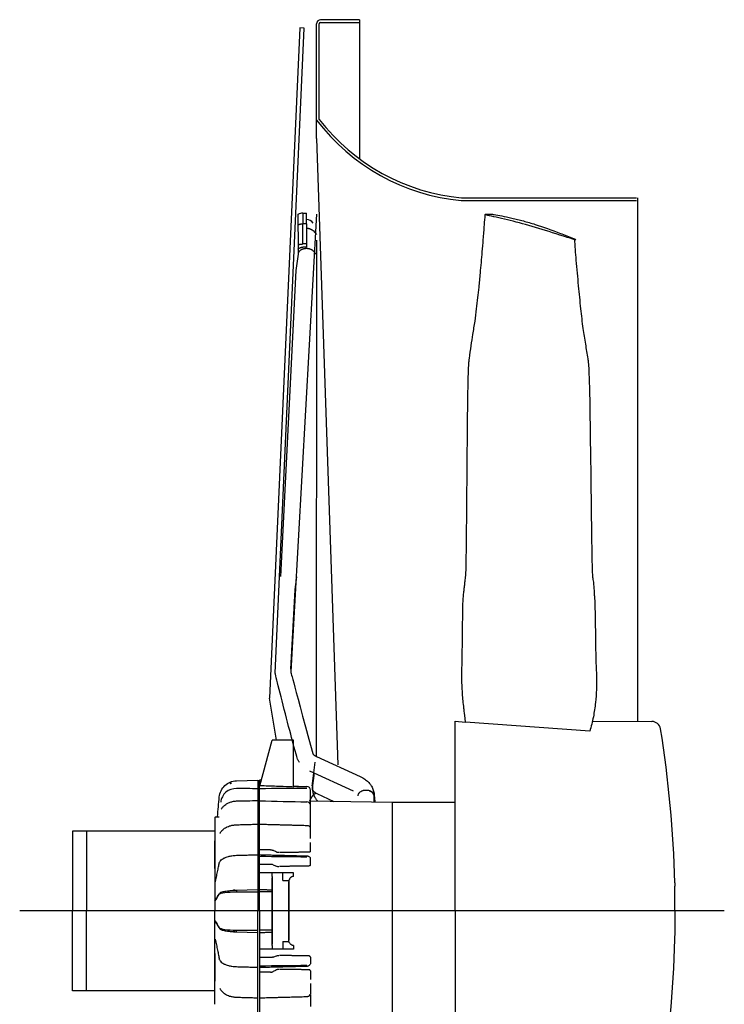
# Model space of a CAD drawing. Extents: x -581 to 250, y -250 to 250.
# Drawn here: x -581 to -383, y -26 to 250 of the extents above; entities that cross this region are included whole.
import ezdxf

# ---------------------------------------------------------------- set-up
doc = ezdxf.new("R2010")
doc.units = 0
doc.header["$MEASUREMENT"] = 0
doc.layers.get('0').update_dxf_attribs({"linetype": 'CONTINUOUS'})

msp = doc.modelspace()

# ---------------------------------------------------------------- linework, layer by layer
for p, q in [((-497.26, 216.7), (-497.26, 248.88)), ((-496.51, 222.04), (-496.51, 248.88)), ((-485.26, 250), (-496.14, 250)), ((-496.14, 249.25), (-485.26, 249.25)), ((-501.96, 247.76), (-510.44, 59.68)), ((-508.88, 66.75), (-500.78, 247.65)), ((-500.78, 247.65), (-501.96, 247.76)), ((-497.26, 216.7), (-491.26, 40.98)), ((-456.68, 199.25), (-407.52, 199.25)), ((-456.6, 200), (-407.52, 200)), ((-407.26, 200), (-407.26, 53.14)), ((-497.26, 195.48), (-504.53, 67.21)), ((-502.48, 195.41), (-502.47, 185.6)), ((-501.11, 195.77), (-500.11, 195.77)), ((-501.11, 195.77), (-501.11, 192.75)), ((-500.11, 192.75), (-500.11, 195.77)), ((-500.11, 192.75), (-501.11, 192.75)), ((-501.11, 187.09), (-501.11, 192.75)), ((-500.11, 192.75), (-500.11, 187.09)), ((-497.26, 188.16), (-497.38, 43.41)), ((-502.36, 184.27), (-502.36, 185.73)), ((-500.11, 187.09), (-501.11, 187.09)), ((-500.11, 186.2), (-501.11, 186.2)), ((-500.11, 187.09), (-500.11, 186.2)), ((-502.97, 179.65), (-502.36, 184.27)), ((-507.29, 93.86), (-502.97, 179.65)), ((-503.27, 90.19), (-502.81, 93.75)), ((-504.49, 67.8), (-503.29, 90.07)), ((-458.36, 0.05), (-458.36, 53.21)), ((-458.36, 53.21), (-455.51, 52.97)), ((-420.65, 50.41), (-455.51, 52.97)), ((-498.49, 35.05), (-497.63, 41.73)), ((-497.25, 43.34), (-485.02, 37.72)), ((-486.89, 33.63), (-499.13, 39.25)), ((-497.98, 38.72), (-498.53, 34.48)), ((-482.39, 33.63), (-482.39, 33.63)), ((-497.23, 32.99), (-492.4, 30.72)), ((-481.11, 30.72), (-481.11, 32.32)), ((-565.76, 22.38), (-565.76, 0)), ((-525.76, 22.38), (-565.74, 22.38)), ((-561.76, 22.38), (-561.76, 0)), ((-525.76, 22.38), (-525.76, 0)), ((-396.76, 0.11), (-396.76, 6.92)), ((-565.76, -22.38), (-565.76, 0)), ((-561.76, -22.38), (-561.76, 0)), ((-525.76, -22.38), (-525.76, 0)), ((-458.36, -0.05), (-458.36, -53.21)), ((-396.76, -0.11), (-396.76, -6.92)), ((-525.76, -22.38), (-565.74, -22.38))]:
    msp.add_line(p, q)
at = {"linetype": 'CONTINUOUS'}
for p, q in [((-485.26, 250), (-485.26, 211)), ((-508.49, 47.95), (-510.44, 59.68)), ((-419.91, 53.21), (-403.22, 53.15)), ((-513.15, 35.11), (-509.76, 47.95)), ((-503.76, 47.95), (-509.76, 47.95)), ((-503.76, 34.76), (-503.76, 47.95)), ((-519.76, 36.55), (-513.76, 36.7)), ((-513.76, 36.7), (-513.76, 0.19)), ((-513.26, 0.19), (-513.26, 36.7)), ((-512.74, 36.68), (-513.26, 36.7)), ((-499.21, 30.93), (-476.08, 30.53)), ((-476.08, 30.53), (-458.36, 30.53)), ((-476.08, 30.53), (-476.08, 0.2)), ((-525.76, 26.18), (-525.76, 20.38)), ((-525.39, 26.44), (-524.61, 26.44)), ((-525.76, 11.96), (-525.76, 19.65)), ((-525.76, 9.92), (-525.76, 7.67)), ((-509.76, 10.7), (-513.15, 10.7)), ((-509.76, 9.7), (-509.76, 10.7)), ((-506.76, 10.7), (-509.76, 10.7)), ((-509.76, 9.7), (-509.76, -9.3)), ((-509.76, -9.7), (-509.76, 9.3)), ((-506.76, 8.59), (-506.76, 10.7)), ((-503.76, 10.7), (-506.76, 10.7)), ((-506.76, 8.59), (-505.01, 8.59)), ((-505.01, 8.59), (-505.01, -8.2)), ((-503.76, 9.7), (-503.76, 10.7)), ((-519.76, 5.88), (-513.76, 6.04)), ((-519.76, 5.88), (-519.76, 5.37)), ((-505.01, -8.59), (-505.01, 8.2)), ((-525.76, 5.26), (-525.76, 2.75)), ((-519.76, 5.37), (-513.76, 5.39)), ((-519.76, 5.36), (-519.76, 5.37)), ((-525.76, 2.75), (-525.76, 0.19)), ((-476.08, 0.2), (-476.08, -30.14)), ((-396.76, 0.11), (-396.76, -4.03)), ((-525.76, -2.75), (-525.76, -0.19)), ((-525.76, -5.26), (-525.76, -2.75)), ((-513.76, -36.7), (-513.76, -0.19)), ((-513.26, -0.19), (-513.26, -36.7)), ((-519.76, -5.36), (-519.76, -5.37)), ((-519.76, -5.88), (-519.76, -5.37)), ((-519.76, -5.37), (-513.76, -5.39)), ((-525.76, -9.92), (-525.76, -7.67)), ((-519.76, -5.88), (-513.76, -6.04)), ((-509.76, -10.7), (-513.15, -10.7)), ((-509.76, -9.7), (-509.76, -10.7)), ((-506.76, -10.7), (-509.76, -10.7)), ((-506.76, -8.59), (-506.76, -10.7)), ((-506.76, -8.59), (-505.01, -8.59)), ((-503.76, -10.7), (-506.76, -10.7)), ((-503.76, -9.7), (-503.76, -10.7)), ((-525.76, -11.96), (-525.76, -19.65)), ((-525.76, -26.18), (-525.76, -20.38))]:
    msp.add_line(p, q, dxfattribs=at)
at = {"color": 1, "linetype": 'CONTINUOUS'}
msp.add_line((-382.91, 0), (-580.53, 0), dxfattribs=at)
for points in [[(-502.48, 192.49, 0), (-502.46, 192.5, 0), (-502.43, 192.51, 0), (-502.41, 192.52, 0), (-502.38, 192.53, 0), (-502.36, 192.53, 0), (-502.33, 192.54, 0), (-502.3, 192.55, 0), (-502.28, 192.56, 0), (-502.25, 192.57, 0), (-502.23, 192.58, 0), (-502.2, 192.59, 0), (-502.17, 192.59, 0), (-502.15, 192.6, 0), (-502.12, 192.61, 0), (-502.09, 192.62, 0), (-502.07, 192.62, 0), (-502.04, 192.63, 0), (-502.01, 192.64, 0), (-501.99, 192.64, 0), (-501.96, 192.65, 0), (-501.93, 192.66, 0), (-501.9, 192.66, 0), (-501.88, 192.67, 0), (-501.85, 192.67, 0), (-501.82, 192.68, 0), (-501.79, 192.68, 0), (-501.76, 192.69, 0), (-501.74, 192.69, 0), (-501.71, 192.7, 0), (-501.68, 192.7, 0), (-501.65, 192.71, 0), (-501.62, 192.71, 0), (-501.6, 192.71, 0), (-501.57, 192.72, 0), (-501.54, 192.72, 0), (-501.51, 192.72, 0), (-501.48, 192.73, 0), (-501.45, 192.73, 0), (-501.43, 192.73, 0), (-501.4, 192.73, 0), (-501.37, 192.74, 0), (-501.34, 192.74, 0), (-501.31, 192.74, 0), (-501.28, 192.74, 0), (-501.25, 192.74, 0), (-501.23, 192.74, 0), (-501.2, 192.74, 0), (-501.17, 192.74, 0), (-501.14, 192.75, 0)], [(-500.11, 191.52, 0), (-500.06, 191.52, 0), (-500.01, 191.52, 0), (-499.96, 191.52, 0), (-499.91, 191.51, 0), (-499.87, 191.51, 0), (-499.82, 191.51, 0), (-499.77, 191.5, 0), (-499.72, 191.49, 0), (-499.67, 191.49, 0), (-499.62, 191.48, 0), (-499.57, 191.47, 0), (-499.53, 191.46, 0), (-499.48, 191.45, 0), (-499.43, 191.44, 0), (-499.39, 191.43, 0), (-499.34, 191.42, 0), (-499.29, 191.41, 0), (-499.25, 191.4, 0), (-499.2, 191.38, 0), (-499.16, 191.37, 0), (-499.11, 191.35, 0), (-499.07, 191.34, 0), (-499.03, 191.32, 0), (-498.98, 191.3, 0), (-498.94, 191.28, 0), (-498.9, 191.27, 0), (-498.86, 191.25, 0), (-498.82, 191.23, 0), (-498.78, 191.21, 0), (-498.74, 191.18, 0), (-498.7, 191.16, 0), (-498.66, 191.14, 0), (-498.62, 191.12, 0), (-498.59, 191.09, 0), (-498.55, 191.07, 0), (-498.52, 191.04, 0), (-498.48, 191.02, 0), (-498.45, 190.99, 0), (-498.41, 190.97, 0), (-498.38, 190.94, 0), (-498.35, 190.91, 0), (-498.32, 190.88, 0), (-498.29, 190.86, 0), (-498.26, 190.83, 0), (-497.26, 189.77, 0)], [(-502.48, 186.83, 0), (-502.46, 186.84, 0), (-502.43, 186.85, 0), (-502.41, 186.86, 0), (-502.38, 186.87, 0), (-502.36, 186.88, 0), (-502.33, 186.89, 0), (-502.3, 186.9, 0), (-502.28, 186.9, 0), (-502.25, 186.91, 0), (-502.23, 186.92, 0), (-502.2, 186.93, 0), (-502.17, 186.94, 0), (-502.15, 186.94, 0), (-502.12, 186.95, 0), (-502.09, 186.96, 0), (-502.07, 186.97, 0), (-502.04, 186.97, 0), (-502.01, 186.98, 0), (-501.99, 186.99, 0), (-501.96, 186.99, 0), (-501.93, 187, 0), (-501.9, 187.01, 0), (-501.88, 187.01, 0), (-501.85, 187.02, 0), (-501.82, 187.02, 0), (-501.79, 187.03, 0), (-501.76, 187.03, 0), (-501.74, 187.04, 0), (-501.71, 187.04, 0), (-501.68, 187.05, 0), (-501.65, 187.05, 0), (-501.62, 187.05, 0), (-501.6, 187.06, 0), (-501.57, 187.06, 0), (-501.54, 187.06, 0), (-501.51, 187.07, 0), (-501.48, 187.07, 0), (-501.45, 187.07, 0), (-501.43, 187.08, 0), (-501.4, 187.08, 0), (-501.37, 187.08, 0), (-501.34, 187.08, 0), (-501.31, 187.08, 0), (-501.28, 187.08, 0), (-501.25, 187.09, 0), (-501.23, 187.09, 0), (-501.2, 187.09, 0), (-501.17, 187.09, 0), (-501.14, 187.09, 0)], [(-502.48, 185.57, 0), (-502.47, 185.6, 0), (-502.45, 185.62, 0), (-502.44, 185.64, 0), (-502.42, 185.66, 0), (-502.4, 185.68, 0), (-502.39, 185.7, 0), (-502.37, 185.72, 0), (-502.35, 185.74, 0), (-502.33, 185.76, 0), (-502.31, 185.78, 0), (-502.29, 185.8, 0), (-502.26, 185.82, 0), (-502.24, 185.84, 0), (-502.22, 185.86, 0), (-502.19, 185.88, 0), (-502.17, 185.89, 0), (-502.15, 185.91, 0), (-502.12, 185.93, 0), (-502.09, 185.94, 0), (-502.07, 185.96, 0), (-502.04, 185.98, 0), (-502.01, 185.99, 0), (-501.99, 186.01, 0), (-501.96, 186.02, 0), (-501.93, 186.03, 0), (-501.9, 186.05, 0), (-501.87, 186.06, 0), (-501.84, 186.07, 0), (-501.81, 186.08, 0), (-501.78, 186.09, 0), (-501.75, 186.1, 0), (-501.72, 186.11, 0), (-501.68, 186.12, 0), (-501.65, 186.13, 0), (-501.62, 186.14, 0), (-501.59, 186.15, 0), (-501.55, 186.16, 0), (-501.52, 186.16, 0), (-501.49, 186.17, 0), (-501.45, 186.18, 0), (-501.42, 186.18, 0), (-501.39, 186.19, 0), (-501.35, 186.19, 0), (-501.32, 186.19, 0), (-501.28, 186.2, 0), (-501.25, 186.2, 0), (-501.21, 186.2, 0), (-501.18, 186.2, 0), (-501.15, 186.2, 0)], [(-502.36, 184.27, 0), (-502.36, 184.36, 0), (-502.35, 184.44, 0), (-502.33, 184.53, 0), (-502.31, 184.61, 0), (-502.28, 184.69, 0), (-502.25, 184.78, 0), (-502.2, 184.86, 0), (-502.16, 184.94, 0), (-502.11, 185.01, 0), (-502.05, 185.09, 0), (-501.98, 185.16, 0), (-501.91, 185.23, 0), (-501.84, 185.3, 0), (-501.76, 185.36, 0), (-501.68, 185.42, 0), (-501.59, 185.48, 0), (-501.5, 185.54, 0), (-501.4, 185.59, 0), (-501.3, 185.64, 0), (-501.2, 185.68, 0), (-501.09, 185.72, 0), (-500.98, 185.75, 0), (-500.87, 185.78, 0), (-500.75, 185.81, 0), (-500.64, 185.83, 0), (-500.52, 185.85, 0), (-500.4, 185.86, 0), (-500.28, 185.87, 0), (-500.16, 185.88, 0), (-500.04, 185.88, 0), (-499.93, 185.87, 0), (-499.81, 185.86, 0), (-499.69, 185.85, 0), (-499.57, 185.83, 0), (-499.46, 185.81, 0), (-499.34, 185.78, 0), (-499.23, 185.75, 0), (-499.12, 185.71, 0), (-499.01, 185.67, 0), (-498.91, 185.63, 0), (-498.81, 185.58, 0), (-498.72, 185.53, 0), (-498.62, 185.48, 0), (-498.54, 185.42, 0), (-498.45, 185.36, 0), (-498.37, 185.29, 0), (-498.3, 185.22, 0), (-497.26, 184.16, 0)], [(-485.61, 32.32, 0), (-485.61, 32.42, 0), (-485.59, 32.52, 0), (-485.57, 32.62, 0), (-485.54, 32.72, 0), (-485.5, 32.82, 0), (-485.45, 32.92, 0), (-485.4, 33.01, 0), (-485.33, 33.1, 0), (-485.26, 33.19, 0), (-485.18, 33.27, 0), (-485.09, 33.35, 0), (-485, 33.42, 0), (-484.9, 33.5, 0), (-484.8, 33.56, 0), (-484.68, 33.63, 0), (-484.57, 33.68, 0), (-484.44, 33.73, 0), (-484.32, 33.78, 0), (-484.19, 33.82, 0), (-484.06, 33.85, 0), (-483.92, 33.88, 0), (-483.78, 33.9, 0), (-483.64, 33.92, 0), (-483.5, 33.93, 0), (-483.36, 33.93, 0), (-483.22, 33.93, 0), (-483.08, 33.92, 0), (-482.94, 33.9, 0), (-482.8, 33.88, 0), (-482.67, 33.85, 0), (-482.53, 33.82, 0), (-482.4, 33.78, 0), (-482.28, 33.73, 0), (-482.16, 33.68, 0), (-482.04, 33.63, 0), (-481.93, 33.56, 0), (-481.82, 33.5, 0), (-481.72, 33.43, 0), (-481.63, 33.35, 0), (-481.54, 33.27, 0), (-481.46, 33.19, 0), (-481.39, 33.1, 0), (-481.33, 33.01, 0), (-481.27, 32.92, 0), (-481.22, 32.82, 0), (-481.18, 32.72, 0), (-481.15, 32.62, 0), (-481.13, 32.52, 0), (-480.89, 30.72, 0)], [(-499.21, 30.72, 0), (-499.21, 30.73, 0), (-499.17, 30.84, 0), (-499.13, 30.95, 0), (-499.09, 31.05, 0), (-499.04, 31.16, 0), (-498.99, 31.27, 0), (-498.95, 31.37, 0), (-498.89, 31.47, 0), (-498.84, 31.58, 0), (-498.79, 31.68, 0), (-498.73, 31.78, 0), (-498.67, 31.87, 0), (-498.61, 31.97, 0), (-498.55, 32.06, 0), (-498.49, 32.15, 0), (-498.43, 32.23, 0), (-498.37, 32.31, 0), (-498.3, 32.39, 0), (-498.24, 32.47, 0), (-498.18, 32.54, 0), (-498.11, 32.6, 0), (-498.05, 32.67, 0), (-497.99, 32.72, 0), (-497.92, 32.78, 0), (-497.86, 32.83, 0), (-497.8, 32.87, 0), (-497.74, 32.91, 0), (-497.68, 32.94, 0), (-497.62, 32.97, 0), (-497.57, 32.99, 0), (-497.51, 33, 0), (-497.46, 33.02, 0), (-497.41, 33.02, 0), (-497.36, 33.02, 0), (-497.32, 33.02, 0), (-497.27, 33.01, 0)], [(-396.79, 7.9, 0), (-396.79, 7.88, 0), (-396.79, 7.86, 0), (-396.79, 7.84, 0), (-396.79, 7.82, 0), (-396.79, 7.8, 0), (-396.79, 7.79, 0), (-396.79, 7.77, 0), (-396.79, 7.75, 0), (-396.78, 7.73, 0), (-396.78, 7.71, 0), (-396.78, 7.69, 0), (-396.78, 7.67, 0), (-396.78, 7.65, 0), (-396.78, 7.63, 0), (-396.78, 7.61, 0), (-396.78, 7.59, 0), (-396.78, 7.57, 0), (-396.78, 7.55, 0), (-396.78, 7.53, 0), (-396.78, 7.51, 0), (-396.78, 7.49, 0), (-396.78, 7.47, 0), (-396.78, 7.45, 0), (-396.78, 7.43, 0), (-396.78, 7.41, 0), (-396.77, 7.39, 0), (-396.77, 7.37, 0), (-396.77, 7.35, 0), (-396.77, 7.33, 0), (-396.77, 7.31, 0), (-396.77, 7.29, 0), (-396.77, 7.27, 0), (-396.77, 7.25, 0), (-396.77, 7.23, 0), (-396.77, 7.22, 0), (-396.77, 7.2, 0), (-396.77, 7.18, 0), (-396.77, 7.16, 0), (-396.77, 7.14, 0), (-396.77, 7.12, 0), (-396.77, 7.1, 0), (-396.77, 7.08, 0), (-396.76, 7.06, 0), (-396.76, 7.04, 0), (-396.76, 7.02, 0), (-396.76, 7, 0), (-396.76, 6.98, 0), (-396.76, 6.96, 0), (-396.76, 6.94, 0)], [(-396.79, -7.9, 0), (-396.79, -7.88, 0), (-396.79, -7.86, 0), (-396.79, -7.84, 0), (-396.79, -7.82, 0), (-396.79, -7.8, 0), (-396.79, -7.79, 0), (-396.79, -7.77, 0), (-396.79, -7.75, 0), (-396.78, -7.73, 0), (-396.78, -7.71, 0), (-396.78, -7.69, 0), (-396.78, -7.67, 0), (-396.78, -7.65, 0), (-396.78, -7.63, 0), (-396.78, -7.61, 0), (-396.78, -7.59, 0), (-396.78, -7.57, 0), (-396.78, -7.55, 0), (-396.78, -7.53, 0), (-396.78, -7.51, 0), (-396.78, -7.49, 0), (-396.78, -7.47, 0), (-396.78, -7.45, 0), (-396.78, -7.43, 0), (-396.78, -7.41, 0), (-396.77, -7.39, 0), (-396.77, -7.37, 0), (-396.77, -7.35, 0), (-396.77, -7.33, 0), (-396.77, -7.31, 0), (-396.77, -7.29, 0), (-396.77, -7.27, 0), (-396.77, -7.25, 0), (-396.77, -7.23, 0), (-396.77, -7.22, 0), (-396.77, -7.2, 0), (-396.77, -7.18, 0), (-396.77, -7.16, 0), (-396.77, -7.14, 0), (-396.77, -7.12, 0), (-396.77, -7.1, 0), (-396.77, -7.08, 0), (-396.76, -7.06, 0), (-396.76, -7.04, 0), (-396.76, -7.02, 0), (-396.76, -7, 0), (-396.76, -6.98, 0), (-396.76, -6.96, 0), (-396.76, -6.94, 0)]]:
    msp.add_polyline3d(points)
at = {"linetype": 'CONTINUOUS'}
for points in [[(-510.16, 17.16, 0), (-510.23, 17.16, 0), (-510.29, 17.16, 0), (-510.35, 17.16, 0), (-510.41, 17.16, 0), (-510.47, 17.16, 0), (-510.54, 17.16, 0), (-510.6, 17.16, 0), (-510.66, 17.16, 0), (-510.72, 17.16, 0), (-510.78, 17.16, 0), (-510.85, 17.15, 0), (-510.91, 17.15, 0), (-510.97, 17.15, 0), (-511.03, 17.15, 0), (-511.09, 17.15, 0), (-511.16, 17.15, 0), (-511.22, 17.15, 0), (-511.28, 17.15, 0), (-511.34, 17.15, 0), (-511.4, 17.15, 0), (-511.46, 17.15, 0), (-511.53, 17.15, 0), (-511.59, 17.15, 0), (-511.65, 17.14, 0), (-511.71, 17.14, 0), (-511.77, 17.14, 0), (-511.84, 17.14, 0), (-511.9, 17.14, 0), (-511.96, 17.14, 0), (-512.02, 17.14, 0), (-512.08, 17.14, 0), (-512.15, 17.14, 0), (-512.21, 17.14, 0), (-512.27, 17.14, 0), (-512.33, 17.14, 0), (-512.39, 17.13, 0), (-512.46, 17.13, 0), (-512.52, 17.13, 0), (-512.58, 17.13, 0), (-512.64, 17.13, 0), (-512.7, 17.13, 0), (-512.77, 17.13, 0), (-512.83, 17.13, 0), (-512.89, 17.13, 0), (-512.95, 17.13, 0), (-513.01, 17.13, 0), (-513.08, 17.13, 0), (-513.14, 17.12, 0), (-513.2, 17.12, 0)], [(-499.39, 16.49, 0), (-499.55, 16.49, 0), (-499.72, 16.49, 0), (-499.89, 16.49, 0), (-500.06, 16.48, 0), (-500.23, 16.48, 0), (-500.4, 16.48, 0), (-500.57, 16.48, 0), (-500.73, 16.47, 0), (-500.9, 16.47, 0), (-501.07, 16.47, 0), (-501.24, 16.47, 0), (-501.41, 16.47, 0), (-501.58, 16.46, 0), (-501.75, 16.46, 0), (-501.92, 16.46, 0), (-502.08, 16.46, 0), (-502.25, 16.46, 0), (-502.42, 16.45, 0), (-502.59, 16.45, 0), (-502.76, 16.45, 0), (-502.93, 16.45, 0), (-503.1, 16.44, 0), (-503.27, 16.44, 0), (-503.43, 16.44, 0), (-503.6, 16.44, 0), (-503.77, 16.44, 0), (-503.94, 16.43, 0), (-504.11, 16.43, 0), (-504.28, 16.43, 0), (-504.45, 16.43, 0), (-504.62, 16.42, 0), (-504.79, 16.42, 0), (-504.96, 16.42, 0), (-505.12, 16.42, 0), (-505.29, 16.42, 0), (-505.46, 16.41, 0), (-505.63, 16.41, 0), (-505.8, 16.41, 0), (-505.97, 16.41, 0), (-506.14, 16.4, 0), (-506.31, 16.4, 0), (-506.48, 16.4, 0), (-506.65, 16.4, 0), (-506.82, 16.4, 0), (-506.98, 16.39, 0), (-507.15, 16.39, 0), (-507.32, 16.39, 0), (-507.49, 16.39, 0), (-507.66, 16.39, 0)], [(-510.16, 13.06, 0), (-510.23, 13.06, 0), (-510.29, 13.06, 0), (-510.35, 13.05, 0), (-510.41, 13.05, 0), (-510.47, 13.05, 0), (-510.54, 13.05, 0), (-510.6, 13.05, 0), (-510.66, 13.05, 0), (-510.72, 13.05, 0), (-510.78, 13.05, 0), (-510.85, 13.05, 0), (-510.91, 13.04, 0), (-510.97, 13.04, 0), (-511.03, 13.04, 0), (-511.09, 13.04, 0), (-511.16, 13.04, 0), (-511.22, 13.04, 0), (-511.28, 13.04, 0), (-511.34, 13.04, 0), (-511.4, 13.04, 0), (-511.46, 13.04, 0), (-511.53, 13.03, 0), (-511.59, 13.03, 0), (-511.65, 13.03, 0), (-511.71, 13.03, 0), (-511.77, 13.03, 0), (-511.84, 13.03, 0), (-511.9, 13.03, 0), (-511.96, 13.03, 0), (-512.02, 13.03, 0), (-512.08, 13.02, 0), (-512.15, 13.02, 0), (-512.21, 13.02, 0), (-512.27, 13.02, 0), (-512.33, 13.02, 0), (-512.39, 13.02, 0), (-512.46, 13.02, 0), (-512.52, 13.02, 0), (-512.58, 13.02, 0), (-512.64, 13.02, 0), (-512.7, 13.01, 0), (-512.77, 13.01, 0), (-512.83, 13.01, 0), (-512.89, 13.01, 0), (-512.95, 13.01, 0), (-513.01, 13.01, 0), (-513.08, 13.01, 0), (-513.14, 13.01, 0), (-513.2, 13.01, 0)], [(-499.39, 12.62, 0), (-499.55, 12.61, 0), (-499.72, 12.61, 0), (-499.89, 12.61, 0), (-500.06, 12.6, 0), (-500.23, 12.6, 0), (-500.4, 12.6, 0), (-500.57, 12.6, 0), (-500.73, 12.59, 0), (-500.9, 12.59, 0), (-501.07, 12.59, 0), (-501.24, 12.58, 0), (-501.41, 12.58, 0), (-501.58, 12.58, 0), (-501.75, 12.58, 0), (-501.92, 12.57, 0), (-502.08, 12.57, 0), (-502.25, 12.57, 0), (-502.42, 12.56, 0), (-502.59, 12.56, 0), (-502.76, 12.56, 0), (-502.93, 12.56, 0), (-503.1, 12.55, 0), (-503.27, 12.55, 0), (-503.43, 12.55, 0), (-503.6, 12.55, 0), (-503.77, 12.54, 0), (-503.94, 12.54, 0), (-504.11, 12.54, 0), (-504.28, 12.53, 0), (-504.45, 12.53, 0), (-504.62, 12.53, 0), (-504.79, 12.53, 0), (-504.96, 12.52, 0), (-505.12, 12.52, 0), (-505.29, 12.52, 0), (-505.46, 12.51, 0), (-505.63, 12.51, 0), (-505.8, 12.51, 0), (-505.97, 12.51, 0), (-506.14, 12.5, 0), (-506.31, 12.5, 0), (-506.48, 12.5, 0), (-506.65, 12.49, 0), (-506.82, 12.49, 0), (-506.98, 12.49, 0), (-507.15, 12.49, 0), (-507.32, 12.48, 0), (-507.49, 12.48, 0), (-507.66, 12.48, 0)], [(-510.16, -13.06, 0), (-510.23, -13.06, 0), (-510.29, -13.06, 0), (-510.35, -13.05, 0), (-510.41, -13.05, 0), (-510.47, -13.05, 0), (-510.54, -13.05, 0), (-510.6, -13.05, 0), (-510.66, -13.05, 0), (-510.72, -13.05, 0), (-510.78, -13.05, 0), (-510.85, -13.05, 0), (-510.91, -13.04, 0), (-510.97, -13.04, 0), (-511.03, -13.04, 0), (-511.09, -13.04, 0), (-511.16, -13.04, 0), (-511.22, -13.04, 0), (-511.28, -13.04, 0), (-511.34, -13.04, 0), (-511.4, -13.04, 0), (-511.46, -13.04, 0), (-511.53, -13.03, 0), (-511.59, -13.03, 0), (-511.65, -13.03, 0), (-511.71, -13.03, 0), (-511.77, -13.03, 0), (-511.84, -13.03, 0), (-511.9, -13.03, 0), (-511.96, -13.03, 0), (-512.02, -13.03, 0), (-512.08, -13.02, 0), (-512.15, -13.02, 0), (-512.21, -13.02, 0), (-512.27, -13.02, 0), (-512.33, -13.02, 0), (-512.39, -13.02, 0), (-512.46, -13.02, 0), (-512.52, -13.02, 0), (-512.58, -13.02, 0), (-512.64, -13.02, 0), (-512.7, -13.01, 0), (-512.77, -13.01, 0), (-512.83, -13.01, 0), (-512.89, -13.01, 0), (-512.95, -13.01, 0), (-513.01, -13.01, 0), (-513.08, -13.01, 0), (-513.14, -13.01, 0), (-513.2, -13.01, 0)], [(-499.39, -12.62, 0), (-499.55, -12.61, 0), (-499.72, -12.61, 0), (-499.89, -12.61, 0), (-500.06, -12.6, 0), (-500.23, -12.6, 0), (-500.4, -12.6, 0), (-500.57, -12.6, 0), (-500.73, -12.59, 0), (-500.9, -12.59, 0), (-501.07, -12.59, 0), (-501.24, -12.58, 0), (-501.41, -12.58, 0), (-501.58, -12.58, 0), (-501.75, -12.58, 0), (-501.92, -12.57, 0), (-502.08, -12.57, 0), (-502.25, -12.57, 0), (-502.42, -12.56, 0), (-502.59, -12.56, 0), (-502.76, -12.56, 0), (-502.93, -12.56, 0), (-503.1, -12.55, 0), (-503.27, -12.55, 0), (-503.43, -12.55, 0), (-503.6, -12.55, 0), (-503.77, -12.54, 0), (-503.94, -12.54, 0), (-504.11, -12.54, 0), (-504.28, -12.53, 0), (-504.45, -12.53, 0), (-504.62, -12.53, 0), (-504.79, -12.53, 0), (-504.96, -12.52, 0), (-505.12, -12.52, 0), (-505.29, -12.52, 0), (-505.46, -12.51, 0), (-505.63, -12.51, 0), (-505.8, -12.51, 0), (-505.97, -12.51, 0), (-506.14, -12.5, 0), (-506.31, -12.5, 0), (-506.48, -12.5, 0), (-506.65, -12.49, 0), (-506.82, -12.49, 0), (-506.98, -12.49, 0), (-507.15, -12.49, 0), (-507.32, -12.48, 0), (-507.49, -12.48, 0), (-507.66, -12.48, 0)], [(-499.39, -16.49, 0), (-499.55, -16.49, 0), (-499.72, -16.49, 0), (-499.89, -16.49, 0), (-500.06, -16.48, 0), (-500.23, -16.48, 0), (-500.4, -16.48, 0), (-500.57, -16.48, 0), (-500.73, -16.47, 0), (-500.9, -16.47, 0), (-501.07, -16.47, 0), (-501.24, -16.47, 0), (-501.41, -16.47, 0), (-501.58, -16.46, 0), (-501.75, -16.46, 0), (-501.92, -16.46, 0), (-502.08, -16.46, 0), (-502.25, -16.46, 0), (-502.42, -16.45, 0), (-502.59, -16.45, 0), (-502.76, -16.45, 0), (-502.93, -16.45, 0), (-503.1, -16.44, 0), (-503.27, -16.44, 0), (-503.43, -16.44, 0), (-503.6, -16.44, 0), (-503.77, -16.44, 0), (-503.94, -16.43, 0), (-504.11, -16.43, 0), (-504.28, -16.43, 0), (-504.45, -16.43, 0), (-504.62, -16.42, 0), (-504.79, -16.42, 0), (-504.96, -16.42, 0), (-505.12, -16.42, 0), (-505.29, -16.42, 0), (-505.46, -16.41, 0), (-505.63, -16.41, 0), (-505.8, -16.41, 0), (-505.97, -16.41, 0), (-506.14, -16.4, 0), (-506.31, -16.4, 0), (-506.48, -16.4, 0), (-506.65, -16.4, 0), (-506.82, -16.4, 0), (-506.98, -16.39, 0), (-507.15, -16.39, 0), (-507.32, -16.39, 0), (-507.49, -16.39, 0), (-507.66, -16.39, 0)], [(-510.16, -17.16, 0), (-510.23, -17.16, 0), (-510.29, -17.16, 0), (-510.35, -17.16, 0), (-510.41, -17.16, 0), (-510.47, -17.16, 0), (-510.54, -17.16, 0), (-510.6, -17.16, 0), (-510.66, -17.16, 0), (-510.72, -17.16, 0), (-510.78, -17.16, 0), (-510.85, -17.15, 0), (-510.91, -17.15, 0), (-510.97, -17.15, 0), (-511.03, -17.15, 0), (-511.09, -17.15, 0), (-511.16, -17.15, 0), (-511.22, -17.15, 0), (-511.28, -17.15, 0), (-511.34, -17.15, 0), (-511.4, -17.15, 0), (-511.46, -17.15, 0), (-511.53, -17.15, 0), (-511.59, -17.15, 0), (-511.65, -17.14, 0), (-511.71, -17.14, 0), (-511.77, -17.14, 0), (-511.84, -17.14, 0), (-511.9, -17.14, 0), (-511.96, -17.14, 0), (-512.02, -17.14, 0), (-512.08, -17.14, 0), (-512.15, -17.14, 0), (-512.21, -17.14, 0), (-512.27, -17.14, 0), (-512.33, -17.14, 0), (-512.39, -17.13, 0), (-512.46, -17.13, 0), (-512.52, -17.13, 0), (-512.58, -17.13, 0), (-512.64, -17.13, 0), (-512.7, -17.13, 0), (-512.77, -17.13, 0), (-512.83, -17.13, 0), (-512.89, -17.13, 0), (-512.95, -17.13, 0), (-513.01, -17.13, 0), (-513.08, -17.13, 0), (-513.14, -17.12, 0), (-513.2, -17.12, 0)]]:
    msp.add_polyline3d(points, dxfattribs=at)
for centre, radius, start, end in [((-496.14, 248.88), 1.12, 90, 180), ((-496.14, 248.88), 0.375, 90, 180), ((-501.11, 193.02), 2.75, 90, 119.9095), ((-500.11, 191.69), 2.25, 34.6921, 90), ((-403.25, 50.65), 2.5, 10.6927, 89.5), ((-727.36, -0.89), 330.69, 1.5239, 9.0483), ((-727.36, 0.89), 330.69, 350.9517, 358.4761)]:
    msp.add_arc(centre, radius, start, end)
for centre, radius, start, end in [((-451.17, 256.9), 57.91, 217.2714, 264.5455), ((-451.16, 257.01), 57.26, 217.6353, 264.5507)]:
    msp.add_arc(centre, radius, start, end, dxfattribs=at)
for points, knots in [([(-455.51, 52.97), (-455.81, 55.93), (-456.1, 58.02), (-456.39, 61.29), (-456.52, 64.83), (-456.51, 67.88), (-456.41, 70.59), (-456.26, 86.06), (-456.1, 88), (-455.95, 89.54), (-455.81, 90.87), (-455.65, 92.21), (-455.48, 93.66), (-455.22, 95.61), (-454.87, 151.76), (-454.4, 155.03), (-453.91, 158.44), (-453.37, 162.15), (-452.85, 165.1), (-452.38, 168.76), (-452.01, 171.98), (-451.73, 174.64), (-451.5, 176.94), (-451.29, 179.25), (-451.05, 181.91), (-450.78, 185.05), (-450.49, 188.56), (-450.21, 192.06), (-450.04, 194.39), (-449.97, 195.36)], [0, 0, 0, 0, 0.031054, 0.086183, 0.133525, 0.173979, 0.208168, 0.241511, 0.266903, 0.285181, 0.302308, 0.319841, 0.338106, 0.360039, 0.397382, 0.443121, 0.491531, 0.535609, 0.594019, 0.642266, 0.68455, 0.72463, 0.750138, 0.777668, 0.818155, 0.857685, 0.905092, 0.960424, 1, 1, 1, 1]), ([(-442.48, 194.34), (-444.55, 194.8), (-446.23, 195.15), (-447.66, 195.37), (-447.8, 195.39), (-448.03, 195.42), (-448.11, 195.42), (-448.32, 195.44), (-448.42, 195.45), (-448.75, 195.46), (-449.02, 195.46), (-449.5, 195.46), (-449.68, 195.45), (-449.87, 195.43), (-449.92, 195.41), (-450.01, 195.35), (-449.91, 195.29), (-449.44, 195.16), (-449.09, 195.09), (-448.03, 194.85), (-447.16, 194.65), (-445.12, 194.21), (-444.04, 193.96), (-440.74, 193.13), (-438.38, 192.46), (-433.4, 190.97), (-430.77, 190.15), (-427.31, 189.05), (-426.61, 188.83), (-425.55, 188.49), (-425.2, 188.38), (-424.8, 188.25), (-424.74, 188.24), (-424.62, 188.25), (-424.57, 188.27), (-424.53, 188.33), (-424.65, 188.36), (-424.89, 188.46), (-425.04, 188.52), (-426.45, 189.11), (-427.69, 189.6), (-431.32, 191.01), (-433.67, 191.84), (-437.06, 192.92), (-438.17, 193.25), (-439.8, 193.69), (-440.35, 193.84), (-441.42, 194.1), (-441.96, 194.23), (-442.48, 194.34)], [0, 0, 0, 0, 0.125, 0.125, 0.140625, 0.140625, 0.148437, 0.148437, 0.15625, 0.15625, 0.164062, 0.164062, 0.171875, 0.171875, 0.1875, 0.1875, 0.21875, 0.21875, 0.25, 0.25, 0.3125, 0.3125, 0.375, 0.375, 0.5, 0.5, 0.625, 0.625, 0.65625, 0.65625, 0.671875, 0.671875, 0.673828, 0.673828, 0.675781, 0.675781, 0.679687, 0.679687, 0.6875, 0.6875, 0.75, 0.75, 0.875, 0.875, 0.9375, 0.9375, 0.96875, 0.96875, 1, 1, 1, 1]), ([(-424.99, 188.5), (-424.84, 186.51), (-424.48, 182.12), (-423.9, 175.58), (-423.27, 169.16), (-422.62, 163.5), (-421.92, 159.31), (-421.24, 155.12), (-420.65, 151.68), (-420.1, 95.51), (-419.81, 93.45), (-419.58, 91.84), (-419.47, 90.26), (-419.36, 88.37), (-419.17, 86.21), (-418.99, 70.68), (-418.83, 68.13), (-418.74, 65.22), (-418.77, 61.95), (-419.02, 58.29), (-419.59, 54.37), (-420.25, 51.73), (-420.65, 50.41)], [0, 0, 0, 0, 0.077919, 0.172033, 0.256449, 0.331261, 0.396477, 0.451993, 0.497702, 0.533709, 0.558074, 0.579919, 0.599408, 0.624118, 0.658699, 0.689594, 0.72586, 0.767816, 0.815961, 0.87106, 0.934261, 1, 1, 1, 1]), ([(-502.06, 41.63), (-502.21, 41.84), (-502.54, 42.4), (-502.91, 43.37), (-508.09, 63.2), (-508.79, 66.32), (-508.88, 66.75)], [0, 0, 0, 0, 0.1956753, 0.5006047, 0.7976329, 0.8734948, 0.8734948, 0.8734948, 0.8734948]), ([(-504.53, 67.21), (-504.53, 67.19), (-504.53, 67.09), (-504.51, 66.94), (-504.41, 66.76), (-498.36, 44.18)], [0, 0, 0, 0, 0.201527, 0.676833, 1, 1, 1, 1]), ([(-498.36, 44.18), (-498.32, 44.13), (-498.19, 43.97), (-497.85, 43.66), (-497.46, 43.44), (-497.25, 43.34)], [0, 0, 0, 0, 0.199854, 0.625637, 1, 1, 1, 1]), ([(-485.02, 37.72), (-484.78, 37.62), (-484.15, 37.29), (-483.25, 36.66), (-482.61, 36.02), (-482.32, 35.66), (-482.27, 35.6)], [0, 0, 0, 0, 0.21341, 0.591337, 0.932767, 1, 1, 1, 1]), ([(-498.53, 34.45), (-498.53, 34.43), (-498.53, 34.32), (-498.51, 34.15), (-498.4, 33.95), (-498.34, 33.86)], [0, 0, 0, 0, 0.155692, 0.665296, 1, 1, 1, 1]), ([(-497.38, 31.35), (-497.53, 31.56), (-497.86, 32.13), (-498.22, 33.12), (-498.36, 34.16), (-498.33, 34.8), (-498.29, 35.05)], [0, 0, 0, 0, 0.19608, 0.502022, 0.80086, 1, 1, 1, 1]), ([(-498.34, 33.86), (-498.31, 33.81), (-498.17, 33.63), (-497.83, 33.31), (-497.44, 33.09), (-497.23, 32.99)], [0, 0, 0, 0, 0.199743, 0.633524, 1, 1, 1, 1]), ([(-481.11, 32.32), (-481.37, 32.91), (-481.52, 33.08), (-481.86, 33.36), (-482.23, 33.55), (-482.39, 33.63)], [0, 0, 0, 0, 0.217896, 0.676335, 1, 1, 1, 1]), ([(-482.27, 35.6), (-482.11, 35.4), (-481.74, 34.86), (-481.31, 33.9), (-481.13, 32.99), (-481.11, 32.46), (-481.11, 32.32)], [0, 0, 0, 0, 0.213445, 0.551268, 0.880293, 1, 1, 1, 1]), ([(-496.89, 30.72), (-496.97, 30.81), (-497.14, 31.01), (-497.3, 31.23), (-497.38, 31.35)], [0.7100844, 0.7100844, 0.7100844, 0.7100844, 0.8387452, 1, 1, 1, 1])]:
    msp.add_open_spline(points, degree=3, knots=knots)
for points, knots in [([(-524.56, 31.98), (-524.45, 33.19), (-523.88, 34.35), (-522.13, 36), (-520.96, 36.49), (-519.76, 36.54)], [0, 0, 0, 0, 0.503856, 0.503856, 1, 1, 1, 1]), ([(-519.71, 34.36), (-520.79, 34.38), (-521.87, 34), (-523.51, 32.6), (-524.04, 31.6), (-524.14, 30.53)], [0, 0, 0, 0, 0.5, 0.5, 1, 1, 1, 1]), ([(-503.76, 34.76), (-504.08, 34.77), (-504.4, 34.79), (-504.71, 34.8), (-505.99, 34.86), (-507.26, 34.91), (-508.53, 34.95), (-510.07, 35.01), (-511.61, 35.06), (-513.15, 35.11)], [0, 0, 0, 0, 0.101587, 0.101587, 0.101587, 0.507944, 0.507944, 0.507944, 1, 1, 1, 1]), ([(-524.02, 28.52), (-523.93, 28.66), (-523.69, 29.01), (-523.26, 29.48), (-522.76, 29.88), (-522.25, 30.19), (-521.63, 30.48), (-520.77, 30.75), (-520.1, 30.84), (-519.71, 30.85)], [0, 0, 0, 0, 0.102099, 0.267014, 0.389506, 0.485122, 0.615647, 0.787305, 1, 1, 1, 1]), ([(-525.76, 26.18), (-525.76, 26.18), (-525.76, 26.22), (-525.74, 26.28), (-525.68, 26.34), (-525.6, 26.4), (-525.49, 26.43), (-525.42, 26.43), (-525.39, 26.43)], [0, 0, 0, 0, 0.030766, 0.210512, 0.385335, 0.588948, 0.838437, 1, 1, 1, 1]), ([(-524.36, 21.7), (-524.34, 21.77), (-524.2, 22.05), (-523.88, 22.51), (-523.36, 22.99), (-522.84, 23.34), (-522.28, 23.63), (-521.61, 23.88), (-520.73, 24.1), (-520.08, 24.17), (-519.71, 24.18)], [0, 0, 0, 0, 0.045493, 0.211325, 0.348591, 0.457749, 0.556098, 0.67882, 0.826834, 1, 1, 1, 1]), ([(-513.26, 24.36), (-512.61, 24.34), (-511.4, 24.31), (-509.73, 24.26), (-508.35, 24.23), (-507.22, 24.2), (-506.23, 24.17), (-505.28, 24.15), (-504.28, 24.12), (-503.11, 24.09), (-501.66, 24.05), (-500.58, 24.02), (-499.98, 24.01)], [0, 0, 0, 0, 0.146149, 0.274071, 0.377832, 0.457783, 0.529352, 0.600825, 0.672201, 0.755815, 0.865079, 1, 1, 1, 1]), ([(-499.98, 24.01), (-499.91, 24.01), (-499.78, 23.99), (-499.54, 23.92), (-499.3, 23.79), (-499.11, 23.58), (-499.05, 23.42), (-499.03, 23.34)], [0, 0, 0, 0, 0.157617, 0.304458, 0.571201, 0.804303, 1, 1, 1, 1]), ([(-510.16, 17.16), (-510.05, 17.17), (-509.94, 17.16), (-509.84, 17.14), (-509.73, 17.12), (-509.63, 17.09), (-509.54, 17.05), (-509.52, 17.04), (-509.5, 17.03), (-509.48, 17.02)], [0, 0, 0, 0, 0.439601, 0.439601, 0.439601, 0.879341, 0.879341, 0.879341, 1, 1, 1, 1]), ([(-499.01, 16.81), (-499.01, 16.78), (-499.02, 16.74), (-499.03, 16.71), (-499.05, 16.67), (-499.07, 16.64), (-499.1, 16.61), (-499.12, 16.58), (-499.16, 16.56), (-499.19, 16.54), (-499.23, 16.52), (-499.27, 16.51), (-499.31, 16.5), (-499.34, 16.49), (-499.36, 16.49), (-499.39, 16.49)], [0, 0, 0, 0, 0.218598, 0.218598, 0.218598, 0.437196, 0.437196, 0.437196, 0.655792, 0.655792, 0.655792, 0.874385, 0.874385, 0.874385, 1, 1, 1, 1]), ([(-524.54, 13.49), (-524.51, 13.6), (-524.44, 13.81), (-524.19, 14.16), (-523.82, 14.5), (-523.38, 14.77), (-522.99, 14.96), (-522.56, 15.13), (-521.9, 15.33), (-521.15, 15.49), (-520.38, 15.58), (-519.94, 15.61), (-519.71, 15.61)], [0, 0, 0, 0, 0.095903, 0.181355, 0.32118, 0.420872, 0.482265, 0.554032, 0.664534, 0.813274, 0.901954, 1, 1, 1, 1]), ([(-513.26, 15.8), (-512.61, 15.78), (-511.4, 15.75), (-509.73, 15.7), (-508.35, 15.67), (-507.22, 15.64), (-506.23, 15.61), (-505.28, 15.59), (-504.28, 15.56), (-503.11, 15.53), (-501.66, 15.49), (-500.58, 15.46), (-499.98, 15.44)], [0, 0, 0, 0, 0.146078, 0.274033, 0.377812, 0.457768, 0.529354, 0.600831, 0.6722, 0.755844, 0.865113, 1, 1, 1, 1]), ([(-507.83, 16.38), (-507.94, 16.38), (-508.06, 16.39), (-508.16, 16.41), (-508.27, 16.43), (-508.37, 16.46), (-508.45, 16.49), (-508.48, 16.5), (-508.5, 16.51), (-508.52, 16.53)], [0, 0, 0, 0, 0.439619, 0.439619, 0.439619, 0.879378, 0.879378, 0.879378, 1, 1, 1, 1]), ([(-499.98, 15.45), (-499.88, 15.45), (-499.68, 15.42), (-499.38, 15.32), (-499.18, 15.17), (-499.07, 15.01), (-499.04, 14.93), (-499.03, 14.88)], [0, 0, 0, 0, 0.240654, 0.483474, 0.737854, 0.868964, 1, 1, 1, 1]), ([(-525.7, 7.91), (-525.59, 8.44), (-525.37, 9.48), (-525.06, 10.96), (-524.79, 12.29), (-524.62, 13.11), (-524.54, 13.49)], [0, 0, 0, 0, 0.281645, 0.553014, 0.792465, 1, 1, 1, 1]), ([(-509.48, 12.95), (-509.55, 12.98), (-509.65, 13.01), (-509.75, 13.03), (-509.85, 13.04), (-509.96, 13.05), (-510.07, 13.06), (-510.1, 13.06), (-510.13, 13.06), (-510.16, 13.06)], [0, 0, 0, 0, 0.439409, 0.439409, 0.439409, 0.878992, 0.878992, 0.878992, 1, 1, 1, 1]), ([(-508.52, 12.58), (-508.44, 12.55), (-508.35, 12.52), (-508.25, 12.5), (-508.15, 12.49), (-508.04, 12.48), (-507.92, 12.47), (-507.89, 12.47), (-507.86, 12.47), (-507.83, 12.47)], [0, 0, 0, 0, 0.439418, 0.439418, 0.439418, 0.87901, 0.87901, 0.87901, 1, 1, 1, 1]), ([(-499.01, 12.96), (-499.01, 12.93), (-499.02, 12.89), (-499.03, 12.85), (-499.05, 12.81), (-499.07, 12.78), (-499.1, 12.75), (-499.12, 12.72), (-499.16, 12.69), (-499.19, 12.67), (-499.23, 12.65), (-499.27, 12.63), (-499.31, 12.62), (-499.34, 12.62), (-499.36, 12.62), (-499.39, 12.62)], [0, 0, 0, 0, 0.218598, 0.218598, 0.218598, 0.437196, 0.437196, 0.437196, 0.655792, 0.655792, 0.655792, 0.874385, 0.874385, 0.874385, 1, 1, 1, 1]), ([(-503.76, 9.7), (-503.93, 9.67), (-504.09, 9.62), (-504.24, 9.55), (-504.38, 9.47), (-504.52, 9.37), (-504.64, 9.26), (-504.75, 9.14), (-504.85, 9), (-504.92, 8.85), (-504.96, 8.76), (-504.99, 8.68), (-505.01, 8.59)], [0, 0, 0, 0, 0.280887, 0.280887, 0.280887, 0.561555, 0.561555, 0.561555, 0.845528, 0.845528, 0.845528, 1, 1, 1, 1]), ([(-524.5, 4.92), (-524.41, 5.04), (-524.2, 5.2), (-523.72, 5.37), (-523.23, 5.49), (-522.59, 5.6), (-521.91, 5.69), (-521.43, 5.73), (-521.24, 5.75)], [0, 0, 0, 0, 0.257273, 0.397736, 0.546417, 0.709365, 0.888183, 1, 1, 1, 1]), ([(-525.76, 2.75), (-525.76, 2.84), (-525.73, 2.9), (-525.69, 2.98), (-525.66, 3.02), (-525.64, 3.05), (-525.64, 3.05), (-525.64, 3.05)], [0, 0, 0, 0, 0.499876, 0.499876, 0.999752, 0.999752, 1, 1, 1, 1]), ([(-525.65, 3.04), (-525.54, 3.21), (-525.33, 3.56), (-525.02, 4.06), (-524.75, 4.51), (-524.58, 4.79), (-524.5, 4.92)], [0, 0, 0, 0, 0.26966, 0.545563, 0.789009, 1, 1, 1, 1]), ([(-524.56, 4.71), (-524.45, 4.88), (-523.88, 5.05), (-522.13, 5.28), (-520.96, 5.35), (-519.76, 5.36)], [0, 0, 0, 0, 0.503856, 0.503856, 1, 1, 1, 1]), ([(-525.76, -2.75), (-525.76, -2.84), (-525.73, -2.9), (-525.69, -2.98), (-525.66, -3.02), (-525.64, -3.05), (-525.64, -3.05), (-525.64, -3.05)], [0, 0, 0, 0, 0.499876, 0.499876, 0.999752, 0.999752, 1, 1, 1, 1]), ([(-525.65, -3.04), (-525.54, -3.21), (-525.33, -3.56), (-525.02, -4.06), (-524.75, -4.51), (-524.58, -4.79), (-524.5, -4.92)], [0, 0, 0, 0, 0.26966, 0.545563, 0.789009, 1, 1, 1, 1]), ([(-524.56, -4.71), (-524.45, -4.88), (-523.88, -5.05), (-522.13, -5.28), (-520.96, -5.35), (-519.76, -5.36)], [0, 0, 0, 0, 0.503856, 0.503856, 1, 1, 1, 1]), ([(-524.5, -4.92), (-524.41, -5.04), (-524.2, -5.2), (-523.72, -5.37), (-523.23, -5.49), (-522.59, -5.6), (-521.91, -5.69), (-521.43, -5.73), (-521.24, -5.75)], [0, 0, 0, 0, 0.257273, 0.397736, 0.546417, 0.709365, 0.888183, 1, 1, 1, 1]), ([(-525.7, -7.91), (-525.59, -8.44), (-525.37, -9.48), (-525.06, -10.96), (-524.79, -12.29), (-524.62, -13.11), (-524.54, -13.49)], [0, 0, 0, 0, 0.281645, 0.553014, 0.792465, 1, 1, 1, 1]), ([(-503.76, -9.7), (-503.93, -9.67), (-504.09, -9.62), (-504.24, -9.55), (-504.38, -9.47), (-504.52, -9.37), (-504.64, -9.26), (-504.75, -9.14), (-504.85, -9), (-504.92, -8.85), (-504.96, -8.76), (-504.99, -8.68), (-505.01, -8.59)], [0, 0, 0, 0, 0.280887, 0.280887, 0.280887, 0.561555, 0.561555, 0.561555, 0.845528, 0.845528, 0.845528, 1, 1, 1, 1]), ([(-524.54, -13.49), (-524.51, -13.6), (-524.44, -13.81), (-524.19, -14.16), (-523.82, -14.5), (-523.38, -14.77), (-522.99, -14.96), (-522.56, -15.13), (-521.9, -15.33), (-521.15, -15.49), (-520.38, -15.58), (-519.94, -15.61), (-519.71, -15.61)], [0, 0, 0, 0, 0.095903, 0.181355, 0.32118, 0.420872, 0.482265, 0.554032, 0.664534, 0.813274, 0.901954, 1, 1, 1, 1]), ([(-509.48, -12.95), (-509.55, -12.98), (-509.65, -13.01), (-509.75, -13.03), (-509.85, -13.04), (-509.96, -13.05), (-510.07, -13.06), (-510.1, -13.06), (-510.13, -13.06), (-510.16, -13.06)], [0, 0, 0, 0, 0.439409, 0.439409, 0.439409, 0.878992, 0.878992, 0.878992, 1, 1, 1, 1]), ([(-508.52, -12.58), (-508.44, -12.55), (-508.35, -12.52), (-508.25, -12.5), (-508.15, -12.49), (-508.04, -12.48), (-507.92, -12.47), (-507.89, -12.47), (-507.86, -12.47), (-507.83, -12.47)], [0, 0, 0, 0, 0.439418, 0.439418, 0.439418, 0.87901, 0.87901, 0.87901, 1, 1, 1, 1]), ([(-499.01, -12.96), (-499.01, -12.93), (-499.02, -12.89), (-499.03, -12.85), (-499.05, -12.81), (-499.07, -12.78), (-499.1, -12.75), (-499.12, -12.72), (-499.16, -12.69), (-499.19, -12.67), (-499.23, -12.65), (-499.27, -12.63), (-499.31, -12.62), (-499.34, -12.62), (-499.36, -12.62), (-499.39, -12.62)], [0, 0, 0, 0, 0.218598, 0.218598, 0.218598, 0.437196, 0.437196, 0.437196, 0.655792, 0.655792, 0.655792, 0.874385, 0.874385, 0.874385, 1, 1, 1, 1]), ([(-513.26, -15.8), (-512.61, -15.78), (-511.4, -15.75), (-509.73, -15.7), (-508.35, -15.67), (-507.22, -15.64), (-506.23, -15.61), (-505.28, -15.59), (-504.28, -15.56), (-503.11, -15.53), (-501.66, -15.49), (-500.58, -15.46), (-499.98, -15.44)], [0, 0, 0, 0, 0.146078, 0.274033, 0.377812, 0.457768, 0.529354, 0.600831, 0.6722, 0.755844, 0.865113, 1, 1, 1, 1]), ([(-507.83, -16.38), (-507.94, -16.38), (-508.06, -16.39), (-508.16, -16.41), (-508.27, -16.43), (-508.37, -16.46), (-508.45, -16.49), (-508.48, -16.5), (-508.5, -16.51), (-508.52, -16.53)], [0, 0, 0, 0, 0.439619, 0.439619, 0.439619, 0.879378, 0.879378, 0.879378, 1, 1, 1, 1]), ([(-499.98, -15.45), (-499.88, -15.45), (-499.68, -15.42), (-499.38, -15.32), (-499.18, -15.17), (-499.07, -15.01), (-499.04, -14.93), (-499.03, -14.88)], [0, 0, 0, 0, 0.240654, 0.483474, 0.737854, 0.868964, 1, 1, 1, 1]), ([(-499.01, -16.81), (-499.01, -16.78), (-499.02, -16.74), (-499.03, -16.71), (-499.05, -16.67), (-499.07, -16.64), (-499.1, -16.61), (-499.12, -16.58), (-499.16, -16.56), (-499.19, -16.54), (-499.23, -16.52), (-499.27, -16.51), (-499.31, -16.5), (-499.34, -16.49), (-499.36, -16.49), (-499.39, -16.49)], [0, 0, 0, 0, 0.218598, 0.218598, 0.218598, 0.437196, 0.437196, 0.437196, 0.655792, 0.655792, 0.655792, 0.874385, 0.874385, 0.874385, 1, 1, 1, 1]), ([(-510.16, -17.16), (-510.05, -17.17), (-509.94, -17.16), (-509.84, -17.14), (-509.73, -17.12), (-509.63, -17.09), (-509.54, -17.05), (-509.52, -17.04), (-509.5, -17.03), (-509.48, -17.02)], [0, 0, 0, 0, 0.439601, 0.439601, 0.439601, 0.879341, 0.879341, 0.879341, 1, 1, 1, 1]), ([(-524.36, -21.7), (-524.34, -21.77), (-524.2, -22.05), (-523.88, -22.51), (-523.36, -22.99), (-522.84, -23.34), (-522.28, -23.63), (-521.61, -23.88), (-520.73, -24.1), (-520.08, -24.17), (-519.71, -24.18)], [0, 0, 0, 0, 0.045493, 0.211325, 0.348591, 0.457749, 0.556098, 0.67882, 0.826834, 1, 1, 1, 1]), ([(-513.26, -24.36), (-512.61, -24.34), (-511.4, -24.31), (-509.73, -24.26), (-508.35, -24.23), (-507.22, -24.2), (-506.23, -24.17), (-505.28, -24.15), (-504.28, -24.12), (-503.11, -24.09), (-501.66, -24.05), (-500.58, -24.02), (-499.98, -24.01)], [0, 0, 0, 0, 0.146149, 0.274071, 0.377832, 0.457783, 0.529352, 0.600825, 0.672201, 0.755815, 0.865079, 1, 1, 1, 1]), ([(-499.98, -24.01), (-499.91, -24.01), (-499.78, -23.99), (-499.54, -23.92), (-499.3, -23.79), (-499.11, -23.58), (-499.05, -23.42), (-499.03, -23.34)], [0, 0, 0, 0, 0.157617, 0.304458, 0.571201, 0.804303, 1, 1, 1, 1])]:
    msp.add_open_spline(points, degree=3, knots=knots, dxfattribs=at)
for points, degree in [([(-521.54, 35.74), (-521.34, 35.84), (-521.14, 35.91)], 2), ([(-513.28, 36.33), (-512.83, 36.32)], 1), ([(-513.76, 34.28), (-515.74, 34.31), (-517.73, 34.34), (-519.71, 34.36)], 3), ([(-499.98, 34.39), (-504.41, 34.35), (-508.84, 34.32), (-513.26, 34.29)], 3), ([(-503.76, 35), (-501.87, 34.95), (-499.98, 34.89)], 2), ([(-503.76, 34.98), (-502.5, 34.95), (-501.24, 34.91), (-499.98, 34.88)], 3), ([(-499.01, 33.92), (-499.01, 34.44), (-499.45, 34.87), (-499.98, 34.88)], 3), ([(-499.01, 32.29), (-499.01, 32.83), (-499.01, 33.38), (-499.01, 33.92)], 3), ([(-525.04, 26.44), (-524.88, 28.28), (-524.72, 30.13), (-524.56, 31.98)], 3), ([(-513.76, 30.89), (-515.74, 30.85), (-517.72, 30.81), (-519.71, 30.76)], 3), ([(-513.26, 30.9), (-508.84, 30.8), (-504.41, 30.71), (-499.98, 30.61)], 3), ([(-499.01, 29.77), (-499.01, 30.22), (-499.45, 30.6), (-499.98, 30.61)], 3), ([(-499.01, 29.89), (-499.01, 30.65), (-499.01, 31.41), (-499.01, 32.17)], 3), ([(-499.01, 26.9), (-499.01, 27.85), (-499.01, 28.81), (-499.01, 29.77)], 3), ([(-499.01, 23.43), (-499.01, 24.54), (-499.01, 25.65), (-499.01, 26.76)], 3), ([(-519.71, 24.18), (-513.73, 24.35)], 1), ([(-499.01, 20.32), (-499.01, 21.29), (-499.01, 22.25), (-499.01, 23.22)], 3), ([(-508.52, 16.53), (-508.84, 16.69), (-509.16, 16.86), (-509.48, 17.02)], 3), ([(-499.01, 16.81), (-499.01, 17.61), (-499.01, 18.4), (-499.01, 19.2)], 3), ([(-519.71, 15.61), (-513.72, 15.79)], 1), ([(-513.26, 15.36), (-508.84, 15.31), (-504.41, 15.26), (-499.98, 15.21)], 3), ([(-499.01, 12.96), (-499.01, 13.58), (-499.01, 14.19), (-499.01, 14.8)], 3), ([(-509.48, 12.95), (-509.16, 12.83), (-508.84, 12.7), (-508.52, 12.58)], 3), ([(-521.24, 5.75), (-520.52, 5.82), (-519.72, 5.84)], 2), ([(-520.19, 5.82), (-520.4, 5.81), (-520.61, 5.79)], 2), ([(-513.28, 6.03), (-509.76, 5.94)], 1), ([(-525.76, 2.75), (-525.36, 3.4), (-524.96, 4.06), (-524.56, 4.71)], 3), ([(-509.76, 5.38), (-510.93, 5.38), (-512.09, 5.39), (-513.26, 5.39)], 3), ([(-525.76, -2.75), (-525.36, -3.4), (-524.96, -4.06), (-524.56, -4.71)], 3), ([(-509.76, -5.38), (-510.93, -5.38), (-512.09, -5.39), (-513.26, -5.39)], 3), ([(-521.24, -5.75), (-520.52, -5.82), (-519.72, -5.84)], 2), ([(-520.19, -5.82), (-520.4, -5.81), (-520.61, -5.79)], 2), ([(-513.28, -6.03), (-509.76, -5.94)], 1), ([(-509.48, -12.95), (-509.16, -12.83), (-508.84, -12.7), (-508.52, -12.58)], 3), ([(-499.01, -12.96), (-499.01, -13.58), (-499.01, -14.19), (-499.01, -14.8)], 3), ([(-519.71, -15.61), (-513.72, -15.79)], 1), ([(-513.26, -15.36), (-508.84, -15.31), (-504.41, -15.26), (-499.98, -15.21)], 3), ([(-508.52, -16.53), (-508.84, -16.69), (-509.16, -16.86), (-509.48, -17.02)], 3), ([(-499.01, -16.81), (-499.01, -17.61), (-499.01, -18.4), (-499.01, -19.2)], 3), ([(-499.01, -20.32), (-499.01, -21.29), (-499.01, -22.25), (-499.01, -23.22)], 3), ([(-519.71, -24.18), (-513.73, -24.35)], 1), ([(-499.01, -23.43), (-499.01, -24.54), (-499.01, -25.65), (-499.01, -26.76)], 3)]:
    msp.add_open_spline(points, degree=degree, dxfattribs=at)
for points in [[(-524.54, 13.49), (-524.56, 13.44), (-524.56, 13.39)], [(-524.54, -13.49), (-524.56, -13.44), (-524.56, -13.39)]]:
    msp.add_rational_spline(points, [0.916035173721, 0.948675741731, 1], degree=2, dxfattribs=at)

doc.saveas('drawing.dxf')
